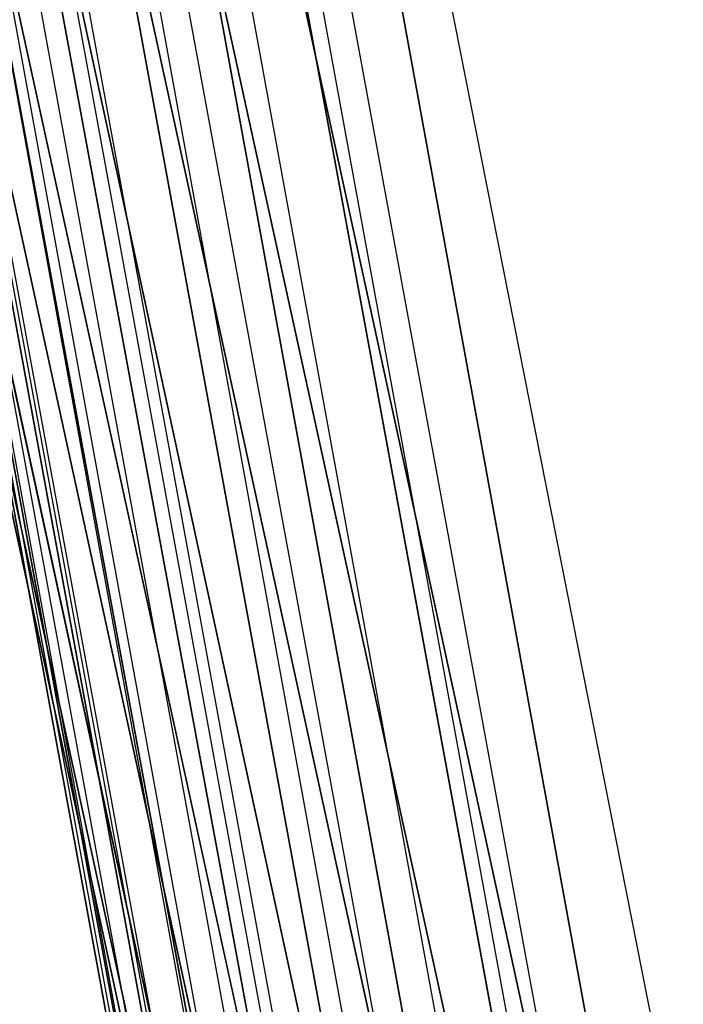
# Model space of a CAD drawing. Extents: x -1675 to 1639, y 69 to 2242.
# Drawn here: x -39 to -38, y 579 to 580 of the extents above; entities that cross this region are included whole.
import ezdxf

# ---------------------------------------------------------------- set-up
doc = ezdxf.new("R2010")
doc.units = 0
doc.header["$MEASUREMENT"] = 0

msp = doc.modelspace()

# ---------------------------------------------------------------- linework, layer by layer
at = {"flags": 128}
for points in [[(-27.1809, 602.3723), (-29.8131, 600.9398), (-32.2054, 599.1474), (-34.3224, 597.0233), (-36.1149, 594.6239), (-37.5545, 591.9988), (-38.5989, 589.1902), (-39.234, 586.2616), (-39.4457, 583.2765), (-39.234, 580.2844), (-38.5989, 577.3558), (-37.5545, 574.5543), (-36.1149, 571.9221), (-34.3224, 569.5227), (-32.2054, 567.4057), (-29.8131, 565.6062), (-27.1809, 564.1736)], [(-27.1809, 564.1736), (-29.8131, 565.6062), (-32.2054, 567.4057), (-34.3224, 569.5227), (-36.1149, 571.9221), (-37.5545, 574.5543), (-38.5989, 577.3558), (-39.234, 580.2844), (-39.4457, 583.2765), (-39.4457, 583.2765), (-39.234, 586.2616), (-38.5989, 589.1902), (-37.5545, 591.9988), (-36.1149, 594.6239), (-34.3224, 597.0233), (-32.2054, 599.1474), (-29.8131, 600.9398), (-27.1809, 602.3723)], [(-27.1809, 602.3723), (-29.8131, 600.9398), (-32.2054, 599.1474), (-34.3224, 597.0233), (-36.1149, 594.6239), (-37.5545, 591.9988), (-38.5989, 589.1902), (-39.234, 586.2616), (-39.4457, 583.2765), (-39.234, 580.2844), (-38.5989, 577.3558), (-37.5545, 574.5543), (-36.1149, 571.9221), (-34.3224, 569.5227), (-32.2054, 567.4057), (-29.8131, 565.6062), (-27.1809, 564.1736)], [(-27.1809, 602.3723), (-29.8131, 600.9398), (-32.2054, 599.1474), (-34.3224, 597.0233), (-36.1149, 594.6239), (-37.5545, 591.9988), (-38.5989, 589.1902), (-39.234, 586.2616), (-39.4457, 583.2765), (-39.234, 580.2844), (-38.5989, 577.3558), (-37.5545, 574.5543), (-36.1149, 571.9221), (-34.3224, 569.5227), (-32.2054, 567.4057), (-29.8131, 565.6062), (-27.1809, 564.1736)], [(-27.1809, 602.3723), (-29.8131, 600.9398), (-32.2054, 599.1474), (-34.3224, 597.0233), (-36.1149, 594.6239), (-37.5545, 591.9988), (-38.5989, 589.1902), (-39.234, 586.2616), (-39.4457, 583.2765), (-39.234, 580.2844), (-38.5989, 577.3558), (-37.5545, 574.5543), (-36.1149, 571.9221), (-34.3224, 569.5227), (-32.2054, 567.4057), (-29.8131, 565.6062), (-27.1809, 564.1736)], [(-27.1809, 564.1736), (-29.8131, 565.6062), (-32.2054, 567.4057), (-34.3224, 569.5227), (-36.1149, 571.9221), (-37.5545, 574.5543), (-38.5989, 577.3558), (-39.234, 580.2844), (-39.4457, 583.2765), (-39.4457, 583.2765), (-39.234, 586.2616), (-38.5989, 589.1902), (-37.5545, 591.9988), (-36.1149, 594.6239), (-34.3224, 597.0233), (-32.2054, 599.1474), (-29.8131, 600.9398), (-27.1809, 602.3723)], [(-27.1809, 564.1807), (-29.806, 565.6203), (-32.1983, 567.4127), (-34.3154, 569.5298), (-36.1078, 571.9291), (-37.5403, 574.5543), (-38.5918, 577.3629), (-39.2269, 580.2844), (-39.4386, 583.2765), (-39.4386, 583.2765), (-39.2269, 586.2616), (-38.5918, 589.1902), (-37.5403, 591.9917), (-36.1078, 594.6239), (-34.3154, 597.0162), (-32.1983, 599.1403), (-29.806, 600.9328), (-27.1809, 602.3653)], [(-27.1809, 602.3653), (-29.806, 600.9328), (-32.1983, 599.1403), (-34.3154, 597.0162), (-36.1078, 594.6239), (-37.5403, 591.9917), (-38.5918, 589.1902), (-39.2269, 586.2616), (-39.4386, 583.2765), (-39.2269, 580.2844), (-38.5918, 577.3629), (-37.5403, 574.5543), (-36.1078, 571.9291), (-34.3154, 569.5298), (-32.1983, 567.4127), (-29.806, 565.6203), (-27.1809, 564.1807)], [(-27.1668, 564.2089), (-29.7919, 565.6415), (-32.1842, 567.4339), (-34.2942, 569.551), (-36.0866, 571.9432), (-37.5192, 574.5684), (-38.5636, 577.3699), (-39.1987, 580.2915), (-39.4104, 583.2765), (-39.4104, 583.2765), (-39.1987, 586.2545), (-38.5636, 589.1831), (-37.5192, 591.9847), (-36.0866, 594.6098), (-34.2942, 597.0021), (-32.1842, 599.1121), (-29.7919, 600.9045), (-27.1668, 602.3441)], [(-27.1668, 602.3441), (-29.7919, 600.9045), (-32.1842, 599.1121), (-34.2942, 597.0021), (-36.0866, 594.6098), (-37.5192, 591.9847), (-38.5636, 589.1831), (-39.1987, 586.2545), (-39.4104, 583.2765), (-39.1987, 580.2915), (-38.5636, 577.3699), (-37.5192, 574.5684), (-36.0866, 571.9432), (-34.2942, 569.551), (-32.1842, 567.4339), (-29.7919, 565.6415), (-27.1668, 564.2089)], [(-27.1456, 564.2513), (-29.7637, 565.6838), (-32.1489, 567.4692), (-34.2589, 569.5792), (-36.0443, 571.9644), (-37.4768, 574.5895), (-38.5142, 577.3841), (-39.1493, 580.2985), (-39.361, 583.2765), (-39.361, 583.2765), (-39.1493, 586.2475), (-38.5142, 589.169), (-37.4768, 591.9635), (-36.0443, 594.5816), (-34.2589, 596.9739), (-32.1489, 599.0839), (-29.7637, 600.8692), (-27.1456, 602.3018)], [(-27.1456, 602.3018), (-29.7637, 600.8692), (-32.1489, 599.0839), (-34.2589, 596.9739), (-36.0443, 594.5816), (-37.4768, 591.9635), (-38.5142, 589.169), (-39.1493, 586.2475), (-39.361, 583.2765), (-39.1493, 580.2985), (-38.5142, 577.3841), (-37.4768, 574.5895), (-36.0443, 571.9644), (-34.2589, 569.5792), (-32.1489, 567.4692), (-29.7637, 565.6838), (-27.1456, 564.2513)], [(-27.1244, 564.3077), (-29.7284, 565.7332), (-32.1136, 567.5186), (-34.2095, 569.6215), (-35.9949, 571.9997), (-37.4204, 574.6107), (-38.4577, 577.3982), (-39.0928, 580.3056), (-39.3046, 583.2765), (-39.3046, 583.2765), (-39.0928, 586.2404), (-38.4577, 589.1478), (-37.4204, 591.9353), (-35.9949, 594.5463), (-34.2095, 596.9315), (-32.1136, 599.0345), (-29.7284, 600.8128), (-27.1244, 602.2453)], [(-27.1244, 602.2453), (-29.7284, 600.8128), (-32.1136, 599.0345), (-34.2095, 596.9315), (-35.9949, 594.5463), (-37.4204, 591.9353), (-38.4577, 589.1478), (-39.0928, 586.2404), (-39.3046, 583.2765), (-39.0928, 580.3056), (-38.4577, 577.3982), (-37.4204, 574.6107), (-35.9949, 571.9997), (-34.2095, 569.6215), (-32.1136, 567.5186), (-29.7284, 565.7332), (-27.1244, 564.3077)], [(-27.0892, 564.3783), (-29.6931, 565.7967), (-32.0642, 567.575), (-34.1531, 569.6709), (-35.9314, 572.042), (-37.3498, 574.646), (-38.3872, 577.4193), (-39.0152, 580.3197), (-39.2269, 583.2765), (-39.2269, 583.2765), (-39.0152, 586.2333), (-38.3872, 589.1266), (-37.3498, 591.907), (-35.9314, 594.504), (-34.1531, 596.8821), (-32.0642, 598.978), (-29.6931, 600.7493), (-27.0892, 602.1748)], [(-27.0892, 602.1748), (-29.6931, 600.7493), (-32.0642, 598.978), (-34.1531, 596.8821), (-35.9314, 594.504), (-37.3498, 591.907), (-38.3872, 589.1266), (-39.0152, 586.2333), (-39.2269, 583.2765), (-39.0152, 580.3197), (-38.3872, 577.4193), (-37.3498, 574.646), (-35.9314, 572.042), (-34.1531, 569.6709), (-32.0642, 567.575), (-29.6931, 565.7967), (-27.0892, 564.3783)], [(-27.0539, 564.4559), (-29.6437, 565.8673), (-32.0078, 567.6386), (-34.0895, 569.7274), (-35.8608, 572.0914), (-37.2722, 574.6813), (-38.3025, 577.4476), (-38.9305, 580.3268), (-39.1422, 583.2765), (-39.1422, 583.2765), (-38.9305, 586.2192), (-38.3025, 589.1055), (-37.2722, 591.8718), (-35.8608, 594.4616), (-34.0895, 596.8257), (-32.0078, 598.9074), (-29.6437, 600.6787), (-27.0539, 602.0971)], [(-27.0539, 602.0971), (-29.6437, 600.6787), (-32.0078, 598.9074), (-34.0895, 596.8257), (-35.8608, 594.4616), (-37.2722, 591.8718), (-38.3025, 589.1055), (-38.9305, 586.2192), (-39.1422, 583.2765), (-38.9305, 580.3268), (-38.3025, 577.4476), (-37.2722, 574.6813), (-35.8608, 572.0914), (-34.0895, 569.7274), (-32.0078, 567.6386), (-29.6437, 565.8673), (-27.0539, 564.4559)], [(-27.0186, 564.5406), (-29.5943, 565.9449), (-31.9443, 567.7091), (-34.019, 569.7838), (-35.7761, 572.1408), (-37.1875, 574.7166), (-38.2107, 577.4687), (-38.8388, 580.3409), (-39.0434, 583.2765), (-39.0434, 583.2765), (-38.8388, 586.2051), (-38.2107, 589.0773), (-37.1875, 591.8294), (-35.7761, 594.4122), (-34.019, 596.7622), (-31.9443, 598.8369), (-29.5943, 600.6011), (-27.0186, 602.0124)], [(-27.0186, 602.0124), (-29.5943, 600.6011), (-31.9443, 598.8369), (-34.019, 596.7622), (-35.7761, 594.4122), (-37.1875, 591.8294), (-38.2107, 589.0773), (-38.8388, 586.2051), (-39.0434, 583.2765), (-38.8388, 580.3409), (-38.2107, 577.4687), (-37.1875, 574.7166), (-35.7761, 572.1408), (-34.019, 569.7838), (-31.9443, 567.7091), (-29.5943, 565.9449), (-27.0186, 564.5406)], [(-26.9762, 601.9207), (-29.5379, 600.5164), (-31.8807, 598.7663), (-33.9484, 596.6986), (-35.6985, 594.3558), (-37.0958, 591.7871), (-38.119, 589.049), (-38.74, 586.191), (-38.9517, 583.2765), (-38.74, 580.355), (-38.119, 577.497), (-37.0958, 574.7589), (-35.6985, 572.1902), (-33.9484, 569.8544), (-31.8807, 567.7797), (-29.5379, 566.0296), (-26.9762, 564.6253)], [(-26.9762, 564.6253), (-29.5379, 566.0296), (-31.8807, 567.7797), (-33.9484, 569.8544), (-35.6985, 572.1902), (-37.0958, 574.7589), (-38.119, 577.497), (-38.74, 580.355), (-38.9517, 583.2765), (-38.9517, 583.2765), (-38.74, 586.191), (-38.119, 589.049), (-37.0958, 591.7871), (-35.6985, 594.3558), (-33.9484, 596.6986), (-31.8807, 598.7663), (-29.5379, 600.5164), (-26.9762, 601.9207)], [(-28.2159, 564.6826), (-30.3834, 565.99), (-32.3789, 567.5579), (-34.1679, 569.3469), (-35.7309, 571.3473), (-37.0432, 573.5148), (-38.0851, 575.8298), (-38.8371, 578.2479), (-39.2942, 580.7447), (-39.4466, 583.271), (-39.4466, 583.271), (-39.2942, 585.8022), (-38.8371, 588.299), (-38.0851, 590.7172), (-37.0432, 593.0321), (-35.7309, 595.1996), (-34.1679, 597.2), (-32.3789, 598.9891), (-30.3834, 600.5569), (-28.2159, 601.8643)], [(-28.2159, 564.6826), (-30.3834, 565.99), (-32.3789, 567.5579), (-34.1679, 569.3469), (-35.7309, 571.3473), (-37.0432, 573.5148), (-38.0851, 575.8298), (-38.8371, 578.2479), (-39.2942, 580.7447), (-39.4466, 583.271), (-39.4466, 583.271), (-39.2942, 585.8022), (-38.8371, 588.299), (-38.0851, 590.7172), (-37.0432, 593.0321), (-35.7309, 595.1996), (-34.1679, 597.2), (-32.3789, 598.9891), (-30.3834, 600.5569), (-28.2159, 601.8643)], [(-28.2159, 564.6826), (-30.3834, 565.99), (-32.3789, 567.5579), (-34.1679, 569.3469), (-35.7309, 571.3473), (-37.0432, 573.5148), (-38.0851, 575.8298), (-38.8371, 578.2479), (-39.2942, 580.7447), (-39.4466, 583.271), (-39.4466, 583.271), (-39.2942, 585.8022), (-38.8371, 588.299), (-38.0851, 590.7172), (-37.0432, 593.0321), (-35.7309, 595.1996), (-34.1679, 597.2), (-32.3789, 598.9891), (-30.3834, 600.5569), (-28.2159, 601.8643)], [(-28.2159, 564.6826), (-30.3834, 565.99), (-32.3789, 567.5579), (-34.1679, 569.3469), (-35.7309, 571.3473), (-37.0432, 573.5148), (-38.0851, 575.8298), (-38.8371, 578.2479), (-39.2942, 580.7447), (-39.4466, 583.271), (-39.4466, 583.271), (-39.2942, 585.8022), (-38.8371, 588.299), (-38.0851, 590.7172), (-37.0432, 593.0321), (-35.7309, 595.1996), (-34.1679, 597.2), (-32.3789, 598.9891), (-30.3834, 600.5569), (-28.2159, 601.8643)], [(-28.2159, 564.6826), (-30.3834, 565.99), (-32.3789, 567.5579), (-34.1679, 569.3469), (-35.7309, 571.3473), (-37.0432, 573.5148), (-38.0851, 575.8298), (-38.8371, 578.2479), (-39.2942, 580.7447), (-39.4466, 583.271), (-39.4466, 583.271), (-39.2942, 585.8022), (-38.8371, 588.299), (-38.0851, 590.7172), (-37.0432, 593.0321), (-35.7309, 595.1996), (-34.1679, 597.2), (-32.3789, 598.9891), (-30.3834, 600.5569), (-28.2159, 601.8643)], [(-28.2159, 564.6826), (-30.3834, 565.99), (-32.3789, 567.5579), (-34.1679, 569.3469), (-35.7309, 571.3473), (-37.0432, 573.5148), (-38.0851, 575.8298), (-38.8371, 578.2479), (-39.2942, 580.7447), (-39.4466, 583.271), (-39.4466, 583.271), (-39.2942, 585.8022), (-38.8371, 588.299), (-38.0851, 590.7172), (-37.0432, 593.0321), (-35.7309, 595.1996), (-34.1679, 597.2), (-32.3789, 598.9891), (-30.3834, 600.5569), (-28.2159, 601.8643)], [(-28.2159, 601.8643), (-30.3834, 600.5569), (-32.3789, 598.9891), (-34.1679, 597.2), (-35.7309, 595.1996), (-37.0432, 593.0321), (-38.0851, 590.7172), (-38.8371, 588.299), (-39.2942, 585.8022), (-39.4466, 583.271), (-39.2942, 580.7447), (-38.8371, 578.2479), (-38.0851, 575.8298), (-37.0432, 573.5148), (-35.7309, 571.3473), (-34.1679, 569.3469), (-32.3789, 567.5579), (-30.3834, 565.99), (-28.2159, 564.6826)], [(-28.2159, 601.8643), (-30.3834, 600.5569), (-32.3789, 598.9891), (-34.1679, 597.2), (-35.7309, 595.1996), (-37.0432, 593.0321), (-38.0851, 590.7172), (-38.8371, 588.299), (-39.2942, 585.8022), (-39.4466, 583.271), (-39.2942, 580.7447), (-38.8371, 578.2479), (-38.0851, 575.8298), (-37.0432, 573.5148), (-35.7309, 571.3473), (-34.1679, 569.3469), (-32.3789, 567.5579), (-30.3834, 565.99), (-28.2159, 564.6826)], [(-28.2159, 601.8643), (-30.3834, 600.5569), (-32.3789, 598.9891), (-34.1679, 597.2), (-35.7309, 595.1996), (-37.0432, 593.0321), (-38.0851, 590.7172), (-38.8371, 588.299), (-39.2942, 585.8022), (-39.4466, 583.271), (-39.2942, 580.7447), (-38.8371, 578.2479), (-38.0851, 575.8298), (-37.0432, 573.5148), (-35.7309, 571.3473), (-34.1679, 569.3469), (-32.3789, 567.5579), (-30.3834, 565.99), (-28.2159, 564.6826)], [(-28.211, 601.8594), (-30.3785, 600.5471), (-32.374, 598.9842), (-34.1679, 597.1951), (-35.726, 595.1996), (-37.0383, 593.0272), (-38.0753, 590.7172), (-38.8322, 588.299), (-39.2893, 585.8022), (-39.4417, 583.271), (-39.2893, 580.7447), (-38.8322, 578.2479), (-38.0753, 575.8298), (-37.0383, 573.5197), (-35.726, 571.3473), (-34.1679, 569.3518), (-32.374, 567.5628), (-30.3785, 565.9998), (-28.211, 564.6875)], [(-28.211, 601.8545), (-30.3785, 600.5422), (-32.369, 598.9792), (-34.163, 597.1902), (-35.7211, 595.1947), (-37.0333, 593.0272), (-38.0704, 590.7172), (-38.8273, 588.2941), (-39.2795, 585.8022), (-39.4368, 583.271), (-39.2795, 580.7447), (-38.8273, 578.2528), (-38.0704, 575.8298), (-37.0333, 573.5197), (-35.7211, 571.3522), (-34.163, 569.3568), (-32.369, 567.5677), (-30.3785, 566.0047), (-28.211, 564.6925)], [(-28.211, 601.8545), (-30.3785, 600.5471), (-32.369, 598.9842), (-34.163, 597.1902), (-35.7211, 595.1947), (-37.0333, 593.0272), (-38.0753, 590.7172), (-38.8273, 588.2941), (-39.2844, 585.8022), (-39.4368, 583.271), (-39.2844, 580.7447), (-38.8273, 578.2528), (-38.0753, 575.8298), (-37.0333, 573.5197), (-35.7211, 571.3522), (-34.163, 569.3568), (-32.369, 567.5628), (-30.3785, 565.9998), (-28.211, 564.6925)], [(-28.211, 601.8545), (-30.3785, 600.5471), (-32.369, 598.9842), (-34.163, 597.1902), (-35.7211, 595.1947), (-37.0333, 593.0272), (-38.0753, 590.7172), (-38.8273, 588.2941), (-39.2844, 585.8022), (-39.4368, 583.271), (-39.2844, 580.7447), (-38.8273, 578.2528), (-38.0753, 575.8298), (-37.0333, 573.5197), (-35.7211, 571.3522), (-34.163, 569.3568), (-32.369, 567.5628), (-30.3785, 565.9998), (-28.211, 564.6925)], [(-28.211, 564.6925), (-30.3785, 565.9998), (-32.369, 567.5628), (-34.163, 569.3568), (-35.7211, 571.3522), (-37.0333, 573.5197), (-38.0753, 575.8298), (-38.8273, 578.2528), (-39.2844, 580.7447), (-39.4368, 583.271), (-39.4368, 583.271), (-39.2844, 585.8022), (-38.8273, 588.2941), (-38.0753, 590.7172), (-37.0333, 593.0272), (-35.7211, 595.1947), (-34.163, 597.1902), (-32.369, 598.9842), (-30.3785, 600.5471), (-28.211, 601.8545)], [(-28.211, 564.6925), (-30.3785, 565.9998), (-32.369, 567.5628), (-34.163, 569.3568), (-35.7211, 571.3522), (-37.0333, 573.5197), (-38.0753, 575.8298), (-38.8273, 578.2528), (-39.2844, 580.7447), (-39.4368, 583.271), (-39.4368, 583.271), (-39.2844, 585.8022), (-38.8273, 588.2941), (-38.0753, 590.7172), (-37.0333, 593.0272), (-35.7211, 595.1947), (-34.163, 597.1902), (-32.369, 598.9842), (-30.3785, 600.5471), (-28.211, 601.8545)], [(-28.2061, 601.8447), (-30.3687, 600.5324), (-32.3641, 598.9743), (-34.1532, 597.1804), (-35.7112, 595.1898), (-37.0235, 593.0223), (-38.0606, 590.7123), (-38.8126, 588.2941), (-39.2697, 585.8022), (-39.422, 583.271), (-39.2697, 580.7447), (-38.8126, 578.2528), (-38.0606, 575.8347), (-37.0235, 573.5246), (-35.7112, 571.3571), (-34.1532, 569.3666), (-32.3641, 567.5726), (-30.3687, 566.0146), (-28.2061, 564.7023)], [(-28.1962, 601.825), (-30.3588, 600.5176), (-32.3494, 598.9547), (-34.1384, 597.1656), (-35.6965, 595.1751), (-37.0039, 593.0125), (-38.0409, 590.7024), (-38.7929, 588.2892), (-39.25, 585.7973), (-39.4024, 583.271), (-39.25, 580.7496), (-38.7929, 578.2578), (-38.0409, 575.8445), (-37.0039, 573.5345), (-35.6965, 571.3719), (-34.1384, 569.3813), (-32.3494, 567.5923), (-30.3588, 566.0293), (-28.1962, 564.7219)], [(-28.1962, 601.825), (-30.3588, 600.5176), (-32.3494, 598.9547), (-34.1384, 597.1656), (-35.6965, 595.1751), (-37.0039, 593.0125), (-38.0409, 590.7024), (-38.7929, 588.2892), (-39.25, 585.7973), (-39.4024, 583.271), (-39.25, 580.7496), (-38.7929, 578.2578), (-38.0409, 575.8445), (-37.0039, 573.5345), (-35.6965, 571.3719), (-34.1384, 569.3813), (-32.3494, 567.5923), (-30.3588, 566.0293), (-28.1962, 564.7219)], [(-28.1962, 564.7219), (-30.3588, 566.0293), (-32.3494, 567.5923), (-34.1384, 569.3813), (-35.6965, 571.3719), (-37.0039, 573.5345), (-38.0409, 575.8445), (-38.7929, 578.2578), (-39.25, 580.7496), (-39.4024, 583.271), (-39.4024, 583.271), (-39.25, 585.7973), (-38.7929, 588.2892), (-38.0409, 590.7024), (-37.0039, 593.0125), (-35.6965, 595.1751), (-34.1384, 597.1656), (-32.3494, 598.9547), (-30.3588, 600.5176), (-28.1962, 601.825)], [(-28.1962, 564.7219), (-30.3588, 566.0293), (-32.3494, 567.5923), (-34.1384, 569.3813), (-35.6965, 571.3719), (-37.0039, 573.5345), (-38.0409, 575.8445), (-38.7929, 578.2578), (-39.25, 580.7496), (-39.4024, 583.271), (-39.4024, 583.271), (-39.25, 585.7973), (-38.7929, 588.2892), (-38.0409, 590.7024), (-37.0039, 593.0125), (-35.6965, 595.1751), (-34.1384, 597.1656), (-32.3494, 598.9547), (-30.3588, 600.5176), (-28.1962, 601.825)], [(-28.1913, 601.8201), (-30.3539, 600.5127), (-32.3445, 598.9547), (-34.1335, 597.1656), (-35.6916, 595.1751), (-36.9989, 593.0076), (-38.036, 590.7024), (-38.788, 588.2843), (-39.2451, 585.7973), (-39.3974, 583.271), (-39.2451, 580.7496), (-38.788, 578.2627), (-38.036, 575.8445), (-36.9989, 573.5394), (-35.6916, 571.3719), (-34.1335, 569.3813), (-32.3445, 567.5923), (-30.3539, 566.0342), (-28.1913, 564.7269)], [(-28.1913, 601.8152), (-30.3539, 600.5078), (-32.3396, 598.9497), (-34.1286, 597.1607), (-35.6866, 595.1701), (-36.994, 593.0076), (-38.0311, 590.6975), (-38.7831, 588.2843), (-39.2402, 585.7973), (-39.3925, 583.271), (-39.2402, 580.7496), (-38.7831, 578.2627), (-38.0311, 575.8494), (-36.994, 573.5394), (-35.6866, 571.3768), (-34.1286, 569.3862), (-32.3396, 567.5972), (-30.3539, 566.0392), (-28.1913, 564.7318)], [(-28.1717, 601.7808), (-30.3293, 600.4734), (-32.315, 598.9203), (-34.0991, 597.1312), (-35.6522, 595.1456), (-36.9596, 592.9879), (-37.9918, 590.6828), (-38.7438, 588.2744), (-39.1959, 585.7924), (-39.3483, 583.271), (-39.1959, 580.7546), (-38.7438, 578.2725), (-37.9918, 575.8642), (-36.9596, 573.559), (-35.6522, 571.4014), (-34.0991, 569.4157), (-32.315, 567.6267), (-30.3293, 566.0736), (-28.1717, 564.7662)], [(-28.1668, 601.7759), (-30.3244, 600.4734), (-32.3101, 598.9153), (-34.0942, 597.1312), (-35.6473, 595.1456), (-36.9547, 592.983), (-37.9868, 590.6828), (-38.7388, 588.2744), (-39.1959, 585.7924), (-39.3483, 583.271), (-39.1959, 580.7546), (-38.7388, 578.2725), (-37.9868, 575.8642), (-36.9547, 573.564), (-35.6473, 571.4014), (-34.0942, 569.4157), (-32.3101, 567.6316), (-30.3244, 566.0736), (-28.1668, 564.7711)], [(-28.1668, 601.7759), (-30.3244, 600.4734), (-32.3101, 598.9153), (-34.0942, 597.1312), (-35.6473, 595.1456), (-36.9547, 592.983), (-37.9868, 590.6828), (-38.7388, 588.2744), (-39.1959, 585.7924), (-39.3483, 583.271), (-39.1959, 580.7546), (-38.7388, 578.2725), (-37.9868, 575.8642), (-36.9547, 573.564), (-35.6473, 571.4014), (-34.0942, 569.4157), (-32.3101, 567.6316), (-30.3244, 566.0736), (-28.1668, 564.7711)], [(-28.1668, 564.7711), (-30.3244, 566.0736), (-32.3101, 567.6316), (-34.0942, 569.4157), (-35.6473, 571.4014), (-36.9547, 573.564), (-37.9868, 575.8642), (-38.7388, 578.2725), (-39.1959, 580.7546), (-39.3483, 583.271), (-39.3483, 583.271), (-39.1959, 585.7924), (-38.7388, 588.2744), (-37.9868, 590.6828), (-36.9547, 592.983), (-35.6473, 595.1456), (-34.0942, 597.1312), (-32.3101, 598.9153), (-30.3244, 600.4734), (-28.1668, 601.7759)], [(-28.1668, 564.7711), (-30.3244, 566.0736), (-32.3101, 567.6316), (-34.0942, 569.4157), (-35.6473, 571.4014), (-36.9547, 573.564), (-37.9868, 575.8642), (-38.7388, 578.2725), (-39.1959, 580.7546), (-39.3483, 583.271), (-39.3483, 583.271), (-39.1959, 585.7924), (-38.7388, 588.2744), (-37.9868, 590.6828), (-36.9547, 592.983), (-35.6473, 595.1456), (-34.0942, 597.1312), (-32.3101, 598.9153), (-30.3244, 600.4734), (-28.1668, 601.7759)], [(-28.1618, 601.766), (-30.3195, 600.4636), (-32.3052, 598.9055), (-34.0844, 597.1214), (-35.6424, 595.1357), (-36.9449, 592.9781), (-37.977, 590.6779), (-38.729, 588.2695), (-39.1812, 585.7924), (-39.3335, 583.271), (-39.1812, 580.7546), (-38.729, 578.2774), (-37.977, 575.8691), (-36.9449, 573.5689), (-35.6424, 571.4112), (-34.0844, 569.4256), (-32.3052, 567.6414), (-30.3195, 566.0834), (-28.1618, 564.7809)], [(-28.1471, 601.7365), (-30.2998, 600.4341), (-32.2806, 598.8809), (-34.0598, 597.1017), (-35.6129, 595.1161), (-36.9105, 592.9633), (-37.9475, 590.668), (-38.6946, 588.2646), (-39.1468, 585.7875), (-39.2991, 583.271), (-39.1468, 580.7595), (-38.6946, 578.2823), (-37.9475, 575.8789), (-36.9105, 573.5836), (-35.6129, 571.4309), (-34.0598, 569.4452), (-32.2806, 567.666), (-30.2998, 566.1129), (-28.1471, 564.8104)], [(-28.1323, 601.712), (-30.2851, 600.4095), (-32.2609, 598.8613), (-34.0401, 597.0821), (-35.5883, 595.1013), (-36.8859, 592.9486), (-37.918, 590.6582), (-38.6651, 588.2548), (-39.1222, 585.7826), (-39.2697, 583.271), (-39.1222, 580.7644), (-38.6651, 578.2922), (-37.918, 575.8887), (-36.8859, 573.5984), (-35.5883, 571.4456), (-34.0401, 569.4649), (-32.2609, 567.6857), (-30.2851, 566.1375), (-28.1323, 564.835)], [(-28.1323, 601.712), (-30.2851, 600.4095), (-32.2609, 598.8613), (-34.0401, 597.0821), (-35.5883, 595.1013), (-36.8859, 592.9486), (-37.918, 590.6582), (-38.6651, 588.2548), (-39.1222, 585.7826), (-39.2697, 583.271), (-39.1222, 580.7644), (-38.6651, 578.2922), (-37.918, 575.8887), (-36.8859, 573.5984), (-35.5883, 571.4456), (-34.0401, 569.4649), (-32.2609, 567.6857), (-30.2851, 566.1375), (-28.1323, 564.835)], [(-28.1323, 564.835), (-30.2851, 566.1375), (-32.2609, 567.6857), (-34.0401, 569.4649), (-35.5883, 571.4456), (-36.8859, 573.5984), (-37.918, 575.8887), (-38.6651, 578.2922), (-39.1222, 580.7644), (-39.2697, 583.271), (-39.2697, 583.271), (-39.1222, 585.7826), (-38.6651, 588.2548), (-37.918, 590.6582), (-36.8859, 592.9486), (-35.5883, 595.1013), (-34.0401, 597.0821), (-32.2609, 598.8613), (-30.2851, 600.4095), (-28.1323, 601.712)], [(-28.1323, 564.835), (-30.2851, 566.1375), (-32.2609, 567.6857), (-34.0401, 569.4649), (-35.5883, 571.4456), (-36.8859, 573.5984), (-37.918, 575.8887), (-38.6651, 578.2922), (-39.1222, 580.7644), (-39.2697, 583.271), (-39.2697, 583.271), (-39.1222, 585.7826), (-38.6651, 588.2548), (-37.918, 590.6582), (-36.8859, 592.9486), (-35.5883, 595.1013), (-34.0401, 597.0821), (-32.2609, 598.8613), (-30.2851, 600.4095), (-28.1323, 601.712)], [(-28.1274, 601.6923), (-30.2753, 600.3947), (-32.2511, 598.8465), (-34.0254, 597.0673), (-35.5736, 595.0915), (-36.8712, 592.9387), (-37.9033, 590.6484), (-38.6504, 588.2499), (-39.1025, 585.7826), (-39.25, 583.271), (-39.1025, 580.7644), (-38.6504, 578.2971), (-37.9033, 575.8986), (-36.8712, 573.6082), (-35.5736, 571.4554), (-34.0254, 569.4796), (-32.2511, 567.7004), (-30.2753, 566.1522), (-28.1274, 564.8546)], [(-28.1225, 601.6825), (-30.2654, 600.3849), (-32.2413, 598.8367), (-34.0156, 597.0624), (-35.5638, 595.0866), (-36.8613, 592.9338), (-37.8935, 590.6484), (-38.6356, 588.2499), (-39.0878, 585.7776), (-39.2402, 583.271), (-39.0878, 580.7693), (-38.6356, 578.2971), (-37.8935, 575.8986), (-36.8613, 573.6131), (-35.5638, 571.4604), (-34.0156, 569.4845), (-32.2413, 567.7102), (-30.2654, 566.162), (-28.1225, 564.8645)], [(-28.093, 601.6284), (-30.231, 600.3358), (-32.2019, 598.7925), (-33.9713, 597.0182), (-35.5146, 595.0473), (-36.8073, 592.9093), (-37.8345, 590.6238), (-38.5766, 588.2351), (-39.0288, 585.7727), (-39.1812, 583.271), (-39.0288, 580.7742), (-38.5766, 578.3118), (-37.8345, 575.9231), (-36.8073, 573.6377), (-35.5146, 571.4997), (-33.9713, 569.5288), (-32.2019, 567.7545), (-30.231, 566.2112), (-28.093, 564.9185)], [(-28.093, 601.6284), (-30.231, 600.3358), (-32.2019, 598.7925), (-33.9713, 597.0231), (-35.5146, 595.0522), (-36.8073, 592.9093), (-37.8345, 590.6238), (-38.5766, 588.2351), (-39.0288, 585.7727), (-39.1812, 583.271), (-39.0288, 580.7742), (-38.5766, 578.3118), (-37.8345, 575.9231), (-36.8073, 573.6377), (-35.5146, 571.4948), (-33.9713, 569.5239), (-32.2019, 567.7545), (-30.231, 566.2112), (-28.093, 564.9185)], [(-28.093, 601.6284), (-30.231, 600.3358), (-32.2019, 598.7925), (-33.9713, 597.0231), (-35.5146, 595.0522), (-36.8073, 592.9093), (-37.8345, 590.6238), (-38.5766, 588.2351), (-39.0288, 585.7727), (-39.1812, 583.271), (-39.0288, 580.7742), (-38.5766, 578.3118), (-37.8345, 575.9231), (-36.8073, 573.6377), (-35.5146, 571.4948), (-33.9713, 569.5239), (-32.2019, 567.7545), (-30.231, 566.2112), (-28.093, 564.9185)], [(-28.093, 564.9185), (-30.231, 566.2112), (-32.2019, 567.7545), (-33.9713, 569.5239), (-35.5146, 571.4948), (-36.8073, 573.6377), (-37.8345, 575.9231), (-38.5766, 578.3118), (-39.0288, 580.7742), (-39.1812, 583.271), (-39.1812, 583.271), (-39.0288, 585.7727), (-38.5766, 588.2351), (-37.8345, 590.6238), (-36.8073, 592.9093), (-35.5146, 595.0522), (-33.9713, 597.0231), (-32.2019, 598.7925), (-30.231, 600.3358), (-28.093, 601.6284)], [(-28.093, 564.9185), (-30.231, 566.2112), (-32.2019, 567.7545), (-33.9713, 569.5239), (-35.5146, 571.4948), (-36.8073, 573.6377), (-37.8345, 575.9231), (-38.5766, 578.3118), (-39.0288, 580.7742), (-39.1812, 583.271), (-39.1812, 583.271), (-39.0288, 585.7727), (-38.5766, 588.2351), (-37.8345, 590.6238), (-36.8073, 592.9093), (-35.5146, 595.0522), (-33.9713, 597.0231), (-32.2019, 598.7925), (-30.231, 600.3358), (-28.093, 601.6284)], [(-28.0783, 601.6038), (-30.2163, 600.3112), (-32.1823, 598.7679), (-33.9467, 597.0034), (-35.49, 595.0325), (-36.7827, 592.8945), (-37.805, 590.614), (-38.5521, 588.2302), (-38.9993, 585.7678), (-39.1517, 583.271), (-38.9993, 580.7791), (-38.5521, 578.3167), (-37.805, 575.933), (-36.7827, 573.6524), (-35.49, 571.5144), (-33.9467, 569.5435), (-32.1823, 567.7791), (-30.2163, 566.2358), (-28.0783, 564.9431)], [(-28.0586, 564.9775), (-30.1966, 566.2652), (-32.1577, 567.8036), (-33.9222, 569.5681), (-35.4606, 571.5341), (-36.7483, 573.6721), (-37.7706, 575.9477), (-38.5128, 578.3266), (-38.9649, 580.784), (-39.1124, 583.271), (-39.1124, 583.271), (-38.9649, 585.7629), (-38.5128, 588.2204), (-37.7706, 590.5992), (-36.7483, 592.8749), (-35.4606, 595.0129), (-33.9222, 596.9788), (-32.1577, 598.7433), (-30.1966, 600.2817), (-28.0586, 601.5694)], [(-28.0586, 564.9775), (-30.1966, 566.2652), (-32.1577, 567.8036), (-33.9222, 569.5681), (-35.4606, 571.5341), (-36.7483, 573.6721), (-37.7706, 575.9477), (-38.5128, 578.3266), (-38.9649, 580.784), (-39.1124, 583.271), (-39.1124, 583.271), (-38.9649, 585.7629), (-38.5128, 588.2204), (-37.7706, 590.5992), (-36.7483, 592.8749), (-35.4606, 595.0129), (-33.9222, 596.9788), (-32.1577, 598.7433), (-30.1966, 600.2817), (-28.0586, 601.5694)], [(-28.0439, 601.5399), (-30.1721, 600.2522), (-32.1331, 598.7138), (-33.8927, 596.9543), (-35.4262, 594.9932), (-36.7139, 592.8601), (-37.7362, 590.5894), (-38.4783, 588.2106), (-38.9256, 585.758), (-39.078, 583.271), (-38.9256, 580.789), (-38.4783, 578.3364), (-37.7362, 575.9576), (-36.7139, 573.6868), (-35.4262, 571.5537), (-33.8927, 569.5927), (-32.1331, 567.8331), (-30.1721, 566.2947), (-28.0439, 565.007)], [(-28.0439, 601.5399), (-30.1721, 600.2522), (-32.1331, 598.7138), (-33.8927, 596.9543), (-35.4262, 594.9932), (-36.7139, 592.8601), (-37.7362, 590.5894), (-38.4783, 588.2106), (-38.9256, 585.758), (-39.078, 583.271), (-38.9256, 580.789), (-38.4783, 578.3364), (-37.7362, 575.9576), (-36.7139, 573.6868), (-35.4262, 571.5537), (-33.8927, 569.5927), (-32.1331, 567.8331), (-30.1721, 566.2947), (-28.0439, 565.007)], [(-28.0439, 565.007), (-30.1721, 566.2947), (-32.1331, 567.8331), (-33.8927, 569.5927), (-35.4262, 571.5537), (-36.7139, 573.6868), (-37.7362, 575.9576), (-38.4783, 578.3364), (-38.9256, 580.789), (-39.078, 583.271), (-39.078, 583.271), (-38.9256, 585.758), (-38.4783, 588.2106), (-37.7362, 590.5894), (-36.7139, 592.8601), (-35.4262, 594.9932), (-33.8927, 596.9543), (-32.1331, 598.7138), (-30.1721, 600.2522), (-28.0439, 601.5399)], [(-28.0439, 565.007), (-30.1721, 566.2947), (-32.1331, 567.8331), (-33.8927, 569.5927), (-35.4262, 571.5537), (-36.7139, 573.6868), (-37.7362, 575.9576), (-38.4783, 578.3364), (-38.9256, 580.789), (-39.078, 583.271), (-39.078, 583.271), (-38.9256, 585.758), (-38.4783, 588.2106), (-37.7362, 590.5894), (-36.7139, 592.8601), (-35.4262, 594.9932), (-33.8927, 596.9543), (-32.1331, 598.7138), (-30.1721, 600.2522), (-28.0439, 601.5399)], [(-28.0242, 601.5006), (-30.1524, 600.2178), (-32.1036, 598.6843), (-33.8632, 596.9248), (-35.3967, 594.9686), (-36.6795, 592.8404), (-37.6969, 590.5747), (-38.439, 588.2007), (-38.8863, 585.7531), (-39.0337, 583.271), (-38.8863, 580.7939), (-38.439, 578.3462), (-37.6969, 575.9723), (-36.6795, 573.7065), (-35.3967, 571.5783), (-33.8632, 569.6222), (-32.1036, 567.8626), (-30.1524, 566.3291), (-28.0242, 565.0463)], [(-27.9898, 601.4367), (-30.1082, 600.1588), (-32.0594, 598.6303), (-33.8091, 596.8756), (-35.3377, 594.9293), (-36.6156, 592.806), (-37.633, 590.5501), (-38.3702, 588.1811), (-38.8175, 585.7482), (-38.9649, 583.271), (-38.8175, 580.7988), (-38.3702, 578.3659), (-37.633, 575.9969), (-36.6156, 573.7409), (-35.3377, 571.6176), (-33.8091, 569.6713), (-32.0594, 567.9167), (-30.1082, 566.3881), (-27.9898, 565.1102)], [(-27.9898, 601.4367), (-30.1082, 600.1588), (-32.0594, 598.6303), (-33.8091, 596.8756), (-35.3377, 594.9293), (-36.6156, 592.806), (-37.633, 590.5501), (-38.3702, 588.1811), (-38.8175, 585.7482), (-38.9649, 583.271), (-38.8175, 580.7988), (-38.3702, 578.3659), (-37.633, 575.9969), (-36.6156, 573.7409), (-35.3377, 571.6176), (-33.8091, 569.6713), (-32.0594, 567.9167), (-30.1082, 566.3881), (-27.9898, 565.1102)], [(-27.9898, 565.1102), (-30.1082, 566.3881), (-32.0594, 567.9167), (-33.8091, 569.6713), (-35.3377, 571.6176), (-36.6156, 573.7409), (-37.633, 575.9969), (-38.3702, 578.3659), (-38.8175, 580.7988), (-38.9649, 583.271), (-38.9649, 583.271), (-38.8175, 585.7482), (-38.3702, 588.1811), (-37.633, 590.5501), (-36.6156, 592.806), (-35.3377, 594.9293), (-33.8091, 596.8756), (-32.0594, 598.6303), (-30.1082, 600.1588), (-27.9898, 601.4367)], [(-27.9898, 565.1102), (-30.1082, 566.3881), (-32.0594, 567.9167), (-33.8091, 569.6713), (-35.3377, 571.6176), (-36.6156, 573.7409), (-37.633, 575.9969), (-38.3702, 578.3659), (-38.8175, 580.7988), (-38.9649, 583.271), (-38.9649, 583.271), (-38.8175, 585.7482), (-38.3702, 588.1811), (-37.633, 590.5501), (-36.6156, 592.806), (-35.3377, 594.9293), (-33.8091, 596.8756), (-32.0594, 598.6303), (-30.1082, 600.1588), (-27.9898, 601.4367)], [(-27.9837, 565.1252), (-30.0996, 566.4015), (-32.0475, 567.932), (-33.794, 569.6785), (-35.3197, 571.6312), (-36.6008, 573.7471), (-37.6179, 576.0069), (-38.352, 578.3675), (-38.7982, 580.8049), (-38.947, 583.271), (-38.947, 583.271), (-38.7982, 585.742), (-38.352, 588.1793), (-37.6179, 590.5399), (-36.6008, 592.7997), (-35.3197, 594.9156), (-33.794, 596.8684), (-32.0475, 598.6148), (-30.0996, 600.1454), (-27.9837, 601.4216)], [(-27.9837, 565.1252), (-30.0996, 566.4015), (-32.0475, 567.932), (-33.794, 569.6785), (-35.3197, 571.6312), (-36.6008, 573.7471), (-37.6179, 576.0069), (-38.352, 578.3675), (-38.7982, 580.8049), (-38.947, 583.271), (-38.947, 583.271), (-38.7982, 585.742), (-38.352, 588.1793), (-37.6179, 590.5399), (-36.6008, 592.7997), (-35.3197, 594.9156), (-33.794, 596.8684), (-32.0475, 598.6148), (-30.0996, 600.1454), (-27.9837, 601.4216)], [(-27.9652, 601.3925), (-30.0787, 600.1146), (-32.025, 598.591), (-33.7698, 596.8412), (-35.2934, 594.8949), (-36.5713, 592.7815), (-37.5838, 590.5304), (-38.3162, 588.1712), (-38.7634, 585.7383), (-38.9109, 583.271), (-38.7634, 580.8086), (-38.3162, 578.3757), (-37.5838, 576.0165), (-36.5713, 573.7655), (-35.2934, 571.652), (-33.7698, 569.7057), (-32.025, 567.956), (-30.0787, 566.4324), (-27.9652, 565.1545)], [(-27.9357, 565.2134), (-30.0443, 566.4864), (-31.9808, 568.0051), (-33.7207, 569.745), (-35.2394, 571.6864), (-36.5124, 573.795), (-37.5248, 576.0411), (-38.2572, 578.3905), (-38.6995, 580.8135), (-38.847, 583.271), (-38.847, 583.271), (-38.6995, 585.7334), (-38.2572, 588.1565), (-37.5248, 590.5058), (-36.5124, 592.752), (-35.2394, 594.8605), (-33.7207, 596.8019), (-31.9808, 598.5418), (-30.0443, 600.0605), (-27.9357, 601.3335)], [(-27.9357, 565.2134), (-30.0443, 566.4864), (-31.9808, 568.0051), (-33.7207, 569.745), (-35.2394, 571.6864), (-36.5124, 573.795), (-37.5248, 576.0411), (-38.2572, 578.3905), (-38.6995, 580.8135), (-38.847, 583.271), (-38.847, 583.271), (-38.6995, 585.7334), (-38.2572, 588.1565), (-37.5248, 590.5058), (-36.5124, 592.752), (-35.2394, 594.8605), (-33.7207, 596.8019), (-31.9808, 598.5418), (-30.0443, 600.0605), (-27.9357, 601.3335)], [(-27.9357, 565.2134), (-30.0443, 566.4864), (-31.9808, 568.0051), (-33.7207, 569.745), (-35.2394, 571.6864), (-36.5124, 573.795), (-37.5248, 576.0411), (-38.2572, 578.3905), (-38.6995, 580.8135), (-38.847, 583.271), (-38.847, 583.271), (-38.6995, 585.7334), (-38.2572, 588.1565), (-37.5248, 590.5058), (-36.5124, 592.752), (-35.2394, 594.8605), (-33.7207, 596.8019), (-31.9808, 598.5418), (-30.0443, 600.0605), (-27.9357, 601.3335)], [(-27.9357, 601.3335), (-30.0443, 600.0605), (-31.9808, 598.5418), (-33.7207, 596.8019), (-35.2394, 594.8605), (-36.5124, 592.752), (-37.5248, 590.5058), (-38.2572, 588.1565), (-38.6995, 585.7334), (-38.847, 583.271), (-38.6995, 580.8135), (-38.2572, 578.3905), (-37.5248, 576.0411), (-36.5124, 573.795), (-35.2394, 571.6864), (-33.7207, 569.745), (-31.9808, 568.0051), (-30.0443, 566.4864), (-27.9357, 565.2134)], [(-27.9357, 601.3335), (-30.0443, 600.0605), (-31.9808, 598.5418), (-33.7207, 596.8019), (-35.2394, 594.8605), (-36.5124, 592.752), (-37.5248, 590.5058), (-38.2572, 588.1565), (-38.6995, 585.7334), (-38.847, 583.271), (-38.6995, 580.8135), (-38.2572, 578.3905), (-37.5248, 576.0411), (-36.5124, 573.795), (-35.2394, 571.6864), (-33.7207, 569.745), (-31.9808, 568.0051), (-30.0443, 566.4864), (-27.9357, 565.2134)], [(-27.9357, 601.3335), (-30.0443, 600.0605), (-31.9808, 598.5418), (-33.7207, 596.8019), (-35.2394, 594.8605), (-36.5124, 592.752), (-37.5248, 590.5058), (-38.2572, 588.1565), (-38.6995, 585.7334), (-38.847, 583.271), (-38.6995, 580.8135), (-38.2572, 578.3905), (-37.5248, 576.0411), (-36.5124, 573.795), (-35.2394, 571.6864), (-33.7207, 569.745), (-31.9808, 568.0051), (-30.0443, 566.4864), (-27.9357, 565.2134)], [(-28.6238, 565.6656), (-30.8307, 567.145), (-32.8311, 568.8947), (-34.5808, 570.8951), (-36.0602, 573.1069), (-37.2349, 575.4906), (-38.0901, 578.012), (-38.6061, 580.6219), (-38.7831, 583.271), (-38.7831, 583.271), (-38.6061, 585.9251), (-38.0901, 588.5349), (-37.2349, 591.0563), (-36.0602, 593.4401), (-34.5808, 595.6518), (-32.8311, 597.6522), (-30.8307, 599.4019), (-28.6238, 600.8813)]]:
    msp.add_lwpolyline(points, dxfattribs=at)

doc.saveas('drawing.dxf')
